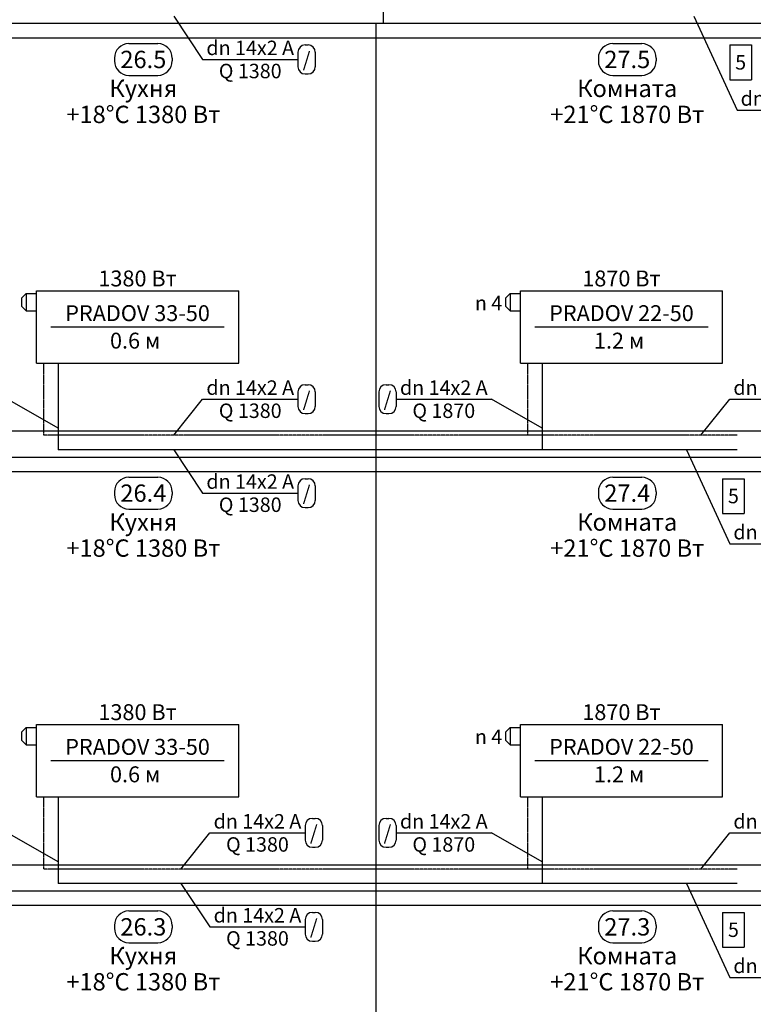
# Model space of a CAD drawing. Units: millimetres. Extents: x -7857224 to 192137, y -804656 to 3541281.
# Drawn here: x -4226961 to -4220866, y 1862729 to 1870903 of the extents above; entities that cross this region are included whole.
import ezdxf
from ezdxf.enums import TextEntityAlignment as Align

# ---------------------------------------------------------------- set-up
doc = ezdxf.new("R2010")
doc.units = ezdxf.units.MM
doc.linetypes.add('DASHED', pattern=[0.75, 0.5, -0.25])
for name, color, linetype in [('ARMATURA', 7, 'Continuous'), ('ETIKETKI_ARMATURY', 7, 'Continuous'), ('ETIKETKI_POMECENII', 7, 'Continuous'), ('ETIKETKI_TRUBOPROWODOW', 7, 'Continuous'), ('OTOPITELBNYE_PRIBORY', 7, 'Continuous'), ('PEREKRYTIJ', 7, 'Continuous'), ('POMECENIJ', 8, 'Continuous'), ('TRUBOPROWODY_OBRATNYE', 5, 'DASHED'), ('TRUBOPROWODY_PODAJCIE', 1, 'Continuous')]:
    doc.layers.add(name, color=color, linetype=linetype)
doc.styles.add('0', font='TXT', dxfattribs={"height": 10})

# ---------------------------------------------------------------- blocks, each defined once
blk = doc.blocks.new('ZAWTERMOSTVKL')
at = {"layer": 'ARMATURA', "linetype": 'Continuous'}
for p, q in [((-10, 3), (-7, 6)), ((-10, -3), (-10, 3)), ((-7, 6), (0, 6)), ((-7, 6), (-7, -6)), ((-7, -6), (-10, -3)), ((-7, -6), (0, -6))]:
    blk.add_line(p, q, dxfattribs=at)

msp = doc.modelspace()

# ---------------------------------------------------------------- linework, layer by layer
for p, q in [((-4221061.5, 1870692.5), (-4220881.5, 1870692.5)), ((-4221061.5, 1870692.5), (-4221061.5, 1870404.5)), ((-4220881.5, 1870692.5), (-4220881.5, 1870404.5)), ((-4221061.5, 1870404.5), (-4220881.5, 1870404.5)), ((-4221121.5, 1867092.5), (-4220941.5, 1867092.5)), ((-4221121.5, 1867092.5), (-4221121.5, 1866804.5)), ((-4220941.5, 1867092.5), (-4220941.5, 1866804.5)), ((-4221121.5, 1866804.5), (-4220941.5, 1866804.5)), ((-4221121.5, 1863492.5), (-4220941.5, 1863492.5)), ((-4221121.5, 1863492.5), (-4221121.5, 1863204.5)), ((-4220941.5, 1863492.5), (-4220941.5, 1863204.5)), ((-4221121.5, 1863204.5), (-4220941.5, 1863204.5))]:
    msp.add_line(p, q)
at = {"layer": 'ETIKETKI_POMECENII'}
for p, q in [((-4226053.5, 1870704.5), (-4225813.5, 1870704.5)), ((-4222033.5, 1870704.5), (-4221793.5, 1870704.5)), ((-4226173.5, 1870584.5), (-4226173.5, 1870560.5)), ((-4225693.5, 1870584.5), (-4225693.5, 1870560.5)), ((-4222153.5, 1870584.5), (-4222153.5, 1870560.5)), ((-4221673.5, 1870584.5), (-4221673.5, 1870560.5)), ((-4226053.5, 1870440.5), (-4225813.5, 1870440.5)), ((-4222033.5, 1870440.5), (-4221793.5, 1870440.5)), ((-4226053.5, 1867104.5), (-4225813.5, 1867104.5)), ((-4222033.5, 1867104.5), (-4221793.5, 1867104.5)), ((-4226173.5, 1866984.5), (-4226173.5, 1866960.5)), ((-4225693.5, 1866984.5), (-4225693.5, 1866960.5)), ((-4222153.5, 1866984.5), (-4222153.5, 1866960.5)), ((-4221673.5, 1866984.5), (-4221673.5, 1866960.5)), ((-4226053.5, 1866840.5), (-4225813.5, 1866840.5)), ((-4222033.5, 1866840.5), (-4221793.5, 1866840.5)), ((-4226053.5, 1863504.5), (-4225813.5, 1863504.5)), ((-4222033.5, 1863504.5), (-4221793.5, 1863504.5)), ((-4226173.5, 1863384.5), (-4226173.5, 1863360.5)), ((-4225693.5, 1863384.5), (-4225693.5, 1863360.5)), ((-4222153.5, 1863384.5), (-4222153.5, 1863360.5)), ((-4221673.5, 1863384.5), (-4221673.5, 1863360.5)), ((-4226053.5, 1863240.5), (-4225813.5, 1863240.5)), ((-4222033.5, 1863240.5), (-4221793.5, 1863240.5))]:
    msp.add_line(p, q, dxfattribs=at)
for centre, start, end in [((-4226053.5, 1870584.5), 90, 180), ((-4225813.5, 1870584.5), 0, 90), ((-4222033.5, 1870584.5), 90, 180), ((-4221793.5, 1870584.5), 0, 90), ((-4226053.5, 1870560.5), 180, 270), ((-4225813.5, 1870560.5), 270, 0), ((-4222033.5, 1870560.5), 180, 270), ((-4221793.5, 1870560.5), 270, 0), ((-4226053.5, 1866984.5), 90, 180), ((-4225813.5, 1866984.5), 0, 90), ((-4222033.5, 1866984.5), 90, 180), ((-4221793.5, 1866984.5), 0, 90), ((-4226053.5, 1866960.5), 180, 270), ((-4225813.5, 1866960.5), 270, 0), ((-4222033.5, 1866960.5), 180, 270), ((-4221793.5, 1866960.5), 270, 0), ((-4226053.5, 1863384.5), 90, 180), ((-4225813.5, 1863384.5), 0, 90), ((-4222033.5, 1863384.5), 90, 180), ((-4221793.5, 1863384.5), 0, 90), ((-4226053.5, 1863360.5), 180, 270), ((-4225813.5, 1863360.5), 270, 0), ((-4222033.5, 1863360.5), 180, 270), ((-4221793.5, 1863360.5), 270, 0)]:
    msp.add_arc(centre, 120, start, end, dxfattribs=at)
at = {"layer": 'ETIKETKI_TRUBOPROWODOW'}
for p, q in [((-4225681.5, 1870932.5), (-4225441.5, 1870572.5)), ((-4221361.5, 1870932.5), (-4221001.5, 1870152.5)), ((-4224589.5, 1870692.5), (-4224565.5, 1870692.5)), ((-4225441.5, 1870572.5), (-4224649.5, 1870572.5)), ((-4224649.5, 1870632.5), (-4224649.5, 1870512.5)), ((-4224505.5, 1870632.5), (-4224505.5, 1870512.5)), ((-4224589.5, 1870452.5), (-4224565.5, 1870452.5)), ((-4221001.5, 1870152.5), (-4220077.5, 1870152.5)), ((-4224589.5, 1867872.5), (-4224565.5, 1867872.5)), ((-4223917.5, 1867872.5), (-4223893.5, 1867872.5)), ((-4224649.5, 1867812.5), (-4224649.5, 1867692.5)), ((-4224505.5, 1867812.5), (-4224505.5, 1867692.5)), ((-4223977.5, 1867812.5), (-4223977.5, 1867692.5)), ((-4223833.5, 1867812.5), (-4223833.5, 1867692.5)), ((-4226641.5, 1867512.5), (-4227061.5, 1867752.5)), ((-4225681.5, 1867452.5), (-4225441.5, 1867752.5)), ((-4225441.5, 1867752.5), (-4224649.5, 1867752.5)), ((-4223833.5, 1867752.5), (-4223041.5, 1867752.5)), ((-4222621.5, 1867512.5), (-4223041.5, 1867752.5)), ((-4221301.5, 1867452.5), (-4221061.5, 1867752.5)), ((-4221061.5, 1867752.5), (-4220137.5, 1867752.5)), ((-4224589.5, 1867632.5), (-4224565.5, 1867632.5)), ((-4223917.5, 1867632.5), (-4223893.5, 1867632.5)), ((-4225681.5, 1867332.5), (-4225441.5, 1866972.5)), ((-4221421.5, 1867332.5), (-4221061.5, 1866552.5)), ((-4224589.5, 1867092.5), (-4224565.5, 1867092.5)), ((-4224649.5, 1867032.5), (-4224649.5, 1866912.5)), ((-4224505.5, 1867032.5), (-4224505.5, 1866912.5)), ((-4225441.5, 1866972.5), (-4224649.5, 1866972.5)), ((-4224589.5, 1866852.5), (-4224565.5, 1866852.5)), ((-4221061.5, 1866552.5), (-4220137.5, 1866552.5)), ((-4224589.5, 1864212.5), (-4224589.5, 1864092.5)), ((-4224529.5, 1864272.5), (-4224505.5, 1864272.5)), ((-4224445.5, 1864212.5), (-4224445.5, 1864092.5)), ((-4223977.5, 1864212.5), (-4223977.5, 1864092.5)), ((-4223917.5, 1864272.5), (-4223893.5, 1864272.5)), ((-4223833.5, 1864212.5), (-4223833.5, 1864092.5)), ((-4226641.5, 1863912.5), (-4227061.5, 1864152.5)), ((-4225621.5, 1863852.5), (-4225381.5, 1864152.5)), ((-4225381.5, 1864152.5), (-4224589.5, 1864152.5)), ((-4223833.5, 1864152.5), (-4223041.5, 1864152.5)), ((-4222621.5, 1863912.5), (-4223041.5, 1864152.5)), ((-4221301.5, 1863852.5), (-4221061.5, 1864152.5)), ((-4221061.5, 1864152.5), (-4220137.5, 1864152.5)), ((-4224529.5, 1864032.5), (-4224505.5, 1864032.5)), ((-4223917.5, 1864032.5), (-4223893.5, 1864032.5)), ((-4225621.5, 1863732.5), (-4225381.5, 1863372.5)), ((-4221421.5, 1863732.5), (-4221061.5, 1862952.5)), ((-4224529.5, 1863492.5), (-4224505.5, 1863492.5)), ((-4224589.5, 1863432.5), (-4224589.5, 1863312.5)), ((-4224445.5, 1863432.5), (-4224445.5, 1863312.5)), ((-4225381.5, 1863372.5), (-4224589.5, 1863372.5)), ((-4224529.5, 1863252.5), (-4224505.5, 1863252.5)), ((-4221061.5, 1862952.5), (-4220137.5, 1862952.5))]:
    msp.add_line(p, q, dxfattribs=at)
for centre, start, end in [((-4224589.5, 1870632.5), 90, 180), ((-4224565.5, 1870632.5), 0, 90), ((-4224589.5, 1870512.5), 180, 270), ((-4224565.5, 1870512.5), 270, 0), ((-4224589.5, 1867812.5), 90, 180), ((-4224565.5, 1867812.5), 0, 90), ((-4223917.5, 1867812.5), 90, 180), ((-4223893.5, 1867812.5), 0, 90), ((-4224589.5, 1867692.5), 180, 270), ((-4224565.5, 1867692.5), 270, 0), ((-4223917.5, 1867692.5), 180, 270), ((-4223893.5, 1867692.5), 270, 0), ((-4224589.5, 1867032.5), 90, 180), ((-4224565.5, 1867032.5), 0, 90), ((-4224589.5, 1866912.5), 180, 270), ((-4224565.5, 1866912.5), 270, 0), ((-4224529.5, 1864212.5), 90, 180), ((-4224505.5, 1864212.5), 0, 90), ((-4223917.5, 1864212.5), 90, 180), ((-4223893.5, 1864212.5), 0, 90), ((-4224529.5, 1864092.5), 180, 270), ((-4224505.5, 1864092.5), 270, 0), ((-4223917.5, 1864092.5), 180, 270), ((-4223893.5, 1864092.5), 270, 0), ((-4224529.5, 1863432.5), 90, 180), ((-4224505.5, 1863432.5), 0, 90), ((-4224529.5, 1863312.5), 180, 270), ((-4224505.5, 1863312.5), 270, 0)]:
    msp.add_arc(centre, 60, start, end, dxfattribs=at)
at = {"layer": 'OTOPITELBNYE_PRIBORY'}
for p, q in [((-4226821.5, 1868652.5), (-4225141.5, 1868652.5)), ((-4226821.5, 1868052.5), (-4226821.5, 1868652.5)), ((-4226821.5, 1868652.5), (-4225141.5, 1868652.5)), ((-4226821.5, 1868052.5), (-4226821.5, 1868652.5)), ((-4225141.5, 1868052.5), (-4225141.5, 1868652.5)), ((-4225141.5, 1868052.5), (-4225141.5, 1868652.5)), ((-4222801.5, 1868652.5), (-4221121.5, 1868652.5)), ((-4222801.5, 1868052.5), (-4222801.5, 1868652.5)), ((-4222801.5, 1868652.5), (-4221121.5, 1868652.5)), ((-4222801.5, 1868052.5), (-4222801.5, 1868652.5)), ((-4221121.5, 1868052.5), (-4221121.5, 1868652.5)), ((-4221121.5, 1868052.5), (-4221121.5, 1868652.5)), ((-4226701.5, 1868352.5), (-4225261.5, 1868352.5)), ((-4222681.5, 1868352.5), (-4221241.5, 1868352.5)), ((-4226821.5, 1868052.5), (-4225141.5, 1868052.5)), ((-4226821.5, 1868052.5), (-4225141.5, 1868052.5)), ((-4222801.5, 1868052.5), (-4221121.5, 1868052.5)), ((-4222801.5, 1868052.5), (-4221121.5, 1868052.5)), ((-4226821.5, 1865052.5), (-4225141.5, 1865052.5)), ((-4226821.5, 1864452.5), (-4226821.5, 1865052.5)), ((-4226821.5, 1865052.5), (-4225141.5, 1865052.5)), ((-4226821.5, 1864452.5), (-4226821.5, 1865052.5)), ((-4225141.5, 1864452.5), (-4225141.5, 1865052.5)), ((-4225141.5, 1864452.5), (-4225141.5, 1865052.5)), ((-4222801.5, 1865052.5), (-4221121.5, 1865052.5)), ((-4222801.5, 1864452.5), (-4222801.5, 1865052.5)), ((-4222801.5, 1865052.5), (-4221121.5, 1865052.5)), ((-4222801.5, 1864452.5), (-4222801.5, 1865052.5)), ((-4221121.5, 1864452.5), (-4221121.5, 1865052.5)), ((-4221121.5, 1864452.5), (-4221121.5, 1865052.5)), ((-4226701.5, 1864752.5), (-4225261.5, 1864752.5)), ((-4222681.5, 1864752.5), (-4221241.5, 1864752.5)), ((-4226821.5, 1864452.5), (-4225141.5, 1864452.5)), ((-4226821.5, 1864452.5), (-4225141.5, 1864452.5)), ((-4222801.5, 1864452.5), (-4221121.5, 1864452.5)), ((-4222801.5, 1864452.5), (-4221121.5, 1864452.5))]:
    msp.add_line(p, q, dxfattribs=at)
at = {"layer": 'PEREKRYTIJ'}
for p, q in [((-4367641.5, 1870752.5), (-3990781.5, 1870752.5)), ((-4367641.5, 1867488.5), (-3990781.5, 1867488.5)), ((-4367641.5, 1867152.5), (-3990781.5, 1867152.5)), ((-4367641.5, 1863888.5), (-3990781.5, 1863888.5)), ((-4367641.5, 1863552.5), (-3990781.5, 1863552.5))]:
    msp.add_line(p, q, dxfattribs=at)
at = {"layer": 'POMECENIJ'}
for p, q in [((-4223941.5, 1874472.5), (-4223941.5, 1870872.5)), ((-4223941.5, 1874472.5), (-4223941.5, 1870872.5)), ((-4228021.5, 1870872.5), (-4224001.5, 1870872.5)), ((-4227961.5, 1870872.5), (-4223941.5, 1870872.5)), ((-4224001.5, 1870872.5), (-4219981.5, 1870872.5)), ((-4224001.5, 1870872.5), (-4224001.5, 1867272.5)), ((-4224001.5, 1870872.5), (-4224001.5, 1867272.5)), ((-4223941.5, 1870872.5), (-4219921.5, 1870872.5)), ((-4228021.5, 1867272.5), (-4224001.5, 1867272.5)), ((-4228021.5, 1867272.5), (-4224001.5, 1867272.5)), ((-4224001.5, 1867272.5), (-4219981.5, 1867272.5)), ((-4224001.5, 1867272.5), (-4224001.5, 1863672.5)), ((-4224001.5, 1867272.5), (-4224001.5, 1863672.5)), ((-4224001.5, 1867272.5), (-4219981.5, 1867272.5)), ((-4228021.5, 1863672.5), (-4224001.5, 1863672.5)), ((-4228021.5, 1863672.5), (-4224001.5, 1863672.5)), ((-4224001.5, 1863672.5), (-4219981.5, 1863672.5)), ((-4224001.5, 1863672.5), (-4224001.5, 1860072.5)), ((-4224001.5, 1863672.5), (-4224001.5, 1860072.5)), ((-4224001.5, 1863672.5), (-4219981.5, 1863672.5))]:
    msp.add_line(p, q, dxfattribs=at)
at = {"layer": 'TRUBOPROWODY_OBRATNYE'}
for p, q in [((-4226761.5, 1868052.5), (-4226761.5, 1867452.5)), ((-4222741.5, 1868052.5), (-4222741.5, 1867452.5)), ((-4224001.5, 1867452.5), (-4226761.5, 1867452.5)), ((-4222741.5, 1867452.5), (-4224001.5, 1867452.5)), ((-4221001.5, 1867452.5), (-4222741.5, 1867452.5)), ((-4226761.5, 1864452.5), (-4226761.5, 1863852.5)), ((-4222741.5, 1864452.5), (-4222741.5, 1863852.5)), ((-4224001.5, 1863852.5), (-4226761.5, 1863852.5)), ((-4222741.5, 1863852.5), (-4224001.5, 1863852.5)), ((-4221001.5, 1863852.5), (-4222741.5, 1863852.5))]:
    msp.add_line(p, q, dxfattribs=at)
at = {"layer": 'TRUBOPROWODY_PODAJCIE'}
for p, q in [((-4226641.5, 1868052.5), (-4226641.5, 1867332.5)), ((-4222621.5, 1868052.5), (-4222621.5, 1867332.5)), ((-4224001.5, 1867332.5), (-4226641.5, 1867332.5)), ((-4222621.5, 1867332.5), (-4224001.5, 1867332.5)), ((-4221001.5, 1867332.5), (-4222621.5, 1867332.5)), ((-4226641.5, 1864452.5), (-4226641.5, 1863732.5)), ((-4222621.5, 1864452.5), (-4222621.5, 1863732.5)), ((-4224001.5, 1863732.5), (-4226641.5, 1863732.5)), ((-4222621.5, 1863732.5), (-4224001.5, 1863732.5)), ((-4221001.5, 1863732.5), (-4222621.5, 1863732.5))]:
    msp.add_line(p, q, dxfattribs=at)

# ---------------------------------------------------------------- block references
at = {"xscale": 12, "yscale": 12, "zscale": 12}
for p in [(-4226821.5, 1868556.5), (-4222801.5, 1868556.5), (-4226821.5, 1864956.5), (-4222801.5, 1864956.5)]:
    msp.add_blockref('ZAWTERMOSTVKL', p, dxfattribs=at)

# ---------------------------------------------------------------- texts
at = {"style": '0'}
for p in [(-4220971.5, 1870548.5), (-4221031.5, 1866948.5), (-4221031.5, 1863348.5)]:
    msp.add_text('5', height=120, dxfattribs=at).set_placement(p, align=Align.MIDDLE_CENTER)
at = {"layer": 'ETIKETKI_ARMATURY', "style": '0', "oblique": 10}
for p in [(-4223065.5, 1868550.5), (-4223065.5, 1864950.5)]:
    msp.add_text('n 4', height=120, dxfattribs=at).set_placement(p, align=Align.MIDDLE_CENTER)
at = {"layer": 'ETIKETKI_POMECENII', "style": '0', "oblique": 10}
for s, p in [('26.5', (-4225933.5, 1870572.5)), ('27.5', (-4221913.5, 1870572.5)), ('Кухня', (-4225933.5, 1870332.5)), ('Комната', (-4221913.5, 1870332.5)), ('+18°C 1380 Вт', (-4225933.5, 1870116.5)), ('+21°C 1870 Вт', (-4221913.5, 1870116.5)), ('26.4', (-4225933.5, 1866972.5)), ('27.4', (-4221913.5, 1866972.5)), ('Кухня', (-4225933.5, 1866732.5)), ('Комната', (-4221913.5, 1866732.5)), ('+18°C 1380 Вт', (-4225933.5, 1866516.5)), ('+21°C 1870 Вт', (-4221913.5, 1866516.5)), ('26.3', (-4225933.5, 1863372.5)), ('27.3', (-4221913.5, 1863372.5)), ('Кухня', (-4225933.5, 1863132.5)), ('Комната', (-4221913.5, 1863132.5)), ('+18°C 1380 Вт', (-4225933.5, 1862916.5)), ('+21°C 1870 Вт', (-4221913.5, 1862916.5))]:
    msp.add_text(s, height=144, dxfattribs=at).set_placement(p, align=Align.MIDDLE_CENTER)
at = {"layer": 'ETIKETKI_TRUBOPROWODOW', "style": '0', "oblique": 10}
for s, p in [('dn 14x2 A', (-4225045.5, 1870668.5)), ('/', (-4224577.5, 1870572.5)), ('Q 1380', (-4225045.5, 1870476.5)), ('dn 18x2.5 A', (-4220539.5, 1870248.5)), ('dn 14x2 A', (-4225045.5, 1867848.5)), ('dn 14x2 A', (-4223437.5, 1867848.5)), ('dn 18x2.5 A', (-4220599.5, 1867848.5)), ('/', (-4224577.5, 1867752.5)), ('/', (-4223905.5, 1867752.5)), ('Q 1380', (-4225045.5, 1867656.5)), ('Q 1870', (-4223437.5, 1867656.5)), ('dn 14x2 A', (-4225045.5, 1867068.5)), ('/', (-4224577.5, 1866972.5)), ('Q 1380', (-4225045.5, 1866876.5)), ('dn 18x2.5 A', (-4220599.5, 1866648.5)), ('dn 14x2 A', (-4224985.5, 1864248.5)), ('dn 14x2 A', (-4223437.5, 1864248.5)), ('dn 18x2.5 A', (-4220599.5, 1864248.5)), ('/', (-4224517.5, 1864152.5)), ('/', (-4223905.5, 1864152.5)), ('Q 1380', (-4224985.5, 1864056.5)), ('Q 1870', (-4223437.5, 1864056.5)), ('dn 14x2 A', (-4224985.5, 1863468.5)), ('/', (-4224517.5, 1863372.5)), ('Q 1380', (-4224985.5, 1863276.5)), ('dn 18x2.5 A', (-4220599.5, 1863048.5))]:
    msp.add_text(s, height=120, dxfattribs=at).set_placement(p, align=Align.MIDDLE_CENTER)
at = {"layer": 'OTOPITELBNYE_PRIBORY', "style": '0', "oblique": 10}
for s, p in [('1380 Вт', (-4225981.5, 1868754.5)), ('1870 Вт', (-4221961.5, 1868754.5)), ('PRADOV 33-50', (-4225981.5, 1868466.5)), ('PRADOV 22-50', (-4221961.5, 1868466.5)), ('0.6 м ', (-4225981.5, 1868238.5)), ('1.2 м ', (-4221961.5, 1868238.5)), ('1380 Вт', (-4225981.5, 1865154.5)), ('1870 Вт', (-4221961.5, 1865154.5)), ('PRADOV 33-50', (-4225981.5, 1864866.5)), ('PRADOV 22-50', (-4221961.5, 1864866.5)), ('0.6 м ', (-4225981.5, 1864638.5)), ('1.2 м ', (-4221961.5, 1864638.5))]:
    msp.add_text(s, height=132, dxfattribs=at).set_placement(p, align=Align.MIDDLE_CENTER)

doc.saveas('drawing.dxf')
